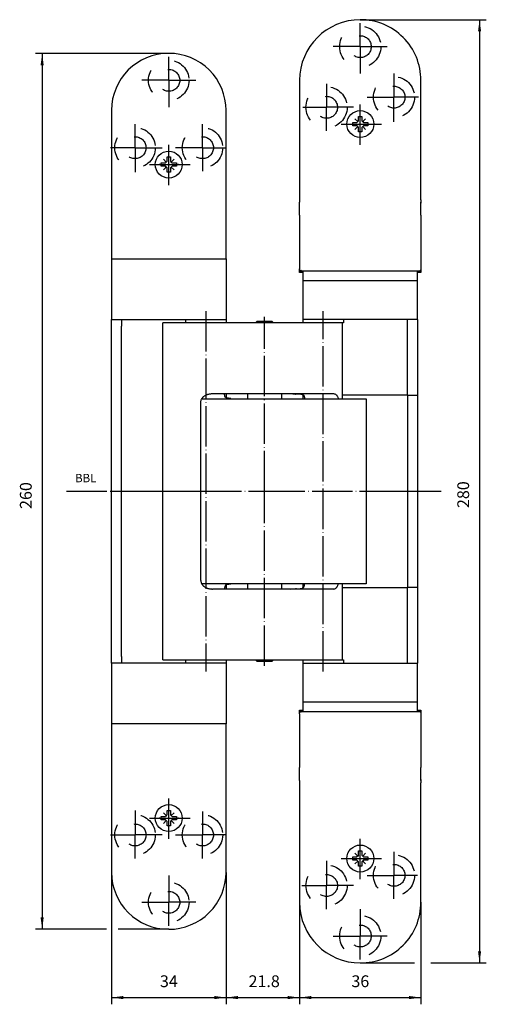
# Model space of a CAD drawing. Units: inches. Extents: x 37 to 175, y -5 to 288.
import ezdxf

# ---------------------------------------------------------------- set-up
doc = ezdxf.new("R2010")
doc.units = ezdxf.units.IN
doc.linetypes.add('DASHED', pattern=[15, 7, -8])
doc.linetypes.add('DOT_CENTER', pattern=[14, 12, -1, 0, -1])
for name, color, linetype in [('1', 7, 'Continuous'), ('A_ACHSEN', 7, 'Continuous'), ('A_BEMASSUNGEN', 7, 'Continuous'), ('A_FASEN', 7, 'Continuous'), ('A_RUNDUNGEN', 7, 'Continuous')]:
    doc.layers.add(name, color=color, linetype=linetype)
doc.styles.add('CONVERTER_11', font='txt.shx', dxfattribs={"width": 0.9})
doc.dimstyles.new('ME10_DIM_10', dxfattribs={"dimtxt": 3.5, "dimasz": 3.5, "dimexe": 2, "dimexo": 0, "dimgap": 2, "dimtad": 1, "dimdec": 3, "dimdsep": 46, "dimtxsty": 'CONVERTER_11', "dimsah": 1, "dimcen": 0.09, "dimclrd": 2, "dimclre": 2, "dimclrt": 2, "dimadec": 0, "dimazin": 0, "dimtfac": 1, "dimtdec": 4, "dimtmove": 0, "dimatfit": 3, "dimfxl": 1, "dimtolj": 1, "dimtzin": 0, "dimarcsym": 0})
doc.dimstyles.new('ME10_DIM_11', dxfattribs={"dimtxt": 3.5, "dimasz": 3.5, "dimexe": 2, "dimexo": 0, "dimgap": 2, "dimtad": 1, "dimdec": 3, "dimdsep": 46, "dimtxsty": 'CONVERTER_11', "dimsah": 1, "dimcen": 0.09, "dimclrd": 2, "dimclre": 2, "dimclrt": 2, "dimadec": 0, "dimazin": 0, "dimtfac": 1, "dimtdec": 4, "dimtmove": 0, "dimatfit": 3, "dimfxl": 1, "dimtolj": 1, "dimtzin": 0, "dimarcsym": 0})
doc.dimstyles.new('ME10_DIM_12', dxfattribs={"dimtxt": 3.5, "dimasz": 3.5, "dimexe": 2, "dimexo": 0, "dimgap": 2, "dimtad": 1, "dimdec": 3, "dimdsep": 46, "dimtxsty": 'CONVERTER_11', "dimsah": 1, "dimcen": 0.09, "dimclrd": 2, "dimclre": 2, "dimclrt": 2, "dimadec": 0, "dimazin": 0, "dimtfac": 1, "dimtdec": 4, "dimtmove": 0, "dimatfit": 3, "dimfxl": 1, "dimtolj": 1, "dimtzin": 0, "dimarcsym": 0})
doc.dimstyles.new('ME10_DIM_13', dxfattribs={"dimtxt": 3.5, "dimasz": 3.5, "dimexe": 2, "dimexo": 0, "dimgap": 2, "dimtad": 1, "dimdec": 3, "dimdsep": 46, "dimtxsty": 'CONVERTER_11', "dimsah": 1, "dimcen": 0.09, "dimclrd": 2, "dimclre": 2, "dimclrt": 2, "dimadec": 0, "dimazin": 0, "dimtfac": 1, "dimtdec": 4, "dimtmove": 0, "dimatfit": 3, "dimfxl": 1, "dimtolj": 1, "dimtzin": 0, "dimarcsym": 0})
doc.dimstyles.new('ME10_DIM_14', dxfattribs={"dimtxt": 3.5, "dimasz": 3.5, "dimexe": 2, "dimexo": 0, "dimgap": 2, "dimtad": 1, "dimdec": 3, "dimdsep": 46, "dimtxsty": 'CONVERTER_11', "dimsah": 1, "dimcen": 0.09, "dimclrd": 2, "dimclre": 2, "dimclrt": 2, "dimadec": 0, "dimazin": 0, "dimtfac": 1, "dimtdec": 4, "dimtmove": 0, "dimatfit": 3, "dimfxl": 1, "dimtolj": 1, "dimtzin": 0, "dimarcsym": 0})

# ---------------------------------------------------------------- blocks, each defined once
blk = doc.blocks.new('TOP__1', base_point=(175.36, 199.75))
at = {"layer": 'A_BEMASSUNGEN', "color": 7}
for p in [(119.89, 213.03), (119.89, 213.03), (120.13, 213.03), (155.69, 213.03)]:
    blk.add_point(p, dxfattribs=at)
blk = doc.blocks.new('TOP__2', base_point=(191.61, 160.21))
at = {"color": 7, "linetype": 'Continuous'}
blk.add_line((64.1, 216.53), (97.9, 216.53), dxfattribs=at)
at = {"layer": 'A_BEMASSUNGEN', "color": 7}
for p in [(64.1, 216.53), (64.1, 216.53), (97.9, 216.53)]:
    blk.add_point(p, dxfattribs=at)
blk = doc.blocks.new('TOP__3', base_point=(175.36, 95.31))
at = {"layer": 'A_BEMASSUNGEN', "color": 7}
for p in [(119.89, 82.03), (119.89, 82.03), (120.13, 82.03), (155.69, 82.03)]:
    blk.add_point(p, dxfattribs=at)
blk = doc.blocks.new('TOP__4', base_point=(191.61, 134.85))
at = {"color": 7, "linetype": 'Continuous'}
blk.add_line((97.9, 78.53), (64.1, 78.53), dxfattribs=at)
at = {"layer": 'A_BEMASSUNGEN', "color": 7}
for p in [(64.1, 78.53), (64.1, 78.53), (97.9, 78.53)]:
    blk.add_point(p, dxfattribs=at)
blk = doc.blocks.new('*D5')
at = {"layer": '1', "color": 2, "linetype": 'Continuous'}
for p, q in [((137.79, 287.53), (175.17, 287.53)), ((173.17, 287.53), (173.17, 7.53)), ((137.79, 7.53), (153.86, 7.53)), ((158.71, 7.53), (175.17, 7.53))]:
    blk.add_line(p, q, dxfattribs=at)
at = {"layer": '1', "color": 2}
for points in [[(173.63, 284.03), (172.71, 284.03), (173.17, 287.53)], [(172.71, 11.03), (173.63, 11.03), (173.17, 7.53)]]:
    blk.add_solid(points, dxfattribs=at)
at = {"layer": '1', "color": 2, "insert": (171.17, 142.57), "char_height": 3.5, "attachment_point": 7, "rotation": 90, "line_spacing_factor": 0.60024, "style": 'CONVERTER_11'}
blk.add_mtext('280', dxfattribs=at)
blk = doc.blocks.new('*D6')
at = {"layer": '1', "color": 2, "linetype": 'Continuous'}
for p, q in [((81, 277.53), (41.44, 277.53)), ((43.44, 277.53), (43.44, 17.53)), ((62.49, 17.53), (41.44, 17.53)), ((81, 17.53), (66.03, 17.53))]:
    blk.add_line(p, q, dxfattribs=at)
at = {"layer": '1', "color": 2}
for points in [[(43.9, 274.03), (42.98, 274.03), (43.44, 277.53)], [(42.98, 21.03), (43.9, 21.03), (43.44, 17.53)]]:
    blk.add_solid(points, dxfattribs=at)
at = {"layer": '1', "color": 2, "insert": (41.44, 142.3), "char_height": 3.5, "attachment_point": 7, "rotation": 90, "line_spacing_factor": 0.60024, "style": 'CONVERTER_11'}
blk.add_mtext('260', dxfattribs=at)
blk = doc.blocks.new('*D7')
at = {"layer": '1', "color": 2, "linetype": 'Continuous'}
for p, q in [((64, 34.43), (64, -4.74)), ((98, 34.43), (98, -4.74)), ((64, -2.74), (98, -2.74))]:
    blk.add_line(p, q, dxfattribs=at)
at = {"layer": '1', "color": 2}
for points in [[(67.5, -2.28), (67.5, -3.21), (64, -2.74)], [(94.5, -3.21), (94.5, -2.28), (98, -2.74)]]:
    blk.add_solid(points, dxfattribs=at)
at = {"layer": '1', "color": 2, "insert": (78.37, -0.74), "char_height": 3.5, "attachment_point": 7, "rotation": 0.0001, "line_spacing_factor": 0.60024, "style": 'CONVERTER_11'}
blk.add_mtext('34', dxfattribs=at)
blk = doc.blocks.new('*D8')
at = {"layer": '1', "color": 2, "linetype": 'Continuous'}
for p, q in [((119.79, 25.53), (119.79, -4.74)), ((155.79, 25.53), (155.79, -4.74)), ((119.79, -2.74), (155.79, -2.74))]:
    blk.add_line(p, q, dxfattribs=at)
at = {"layer": '1', "color": 2}
for points in [[(123.29, -2.28), (123.29, -3.21), (119.79, -2.74)], [(152.29, -3.21), (152.29, -2.28), (155.79, -2.74)]]:
    blk.add_solid(points, dxfattribs=at)
at = {"layer": '1', "color": 2, "insert": (135.16, -0.74), "char_height": 3.5, "attachment_point": 7, "rotation": 0.0001, "line_spacing_factor": 0.60024, "style": 'CONVERTER_11'}
blk.add_mtext('36', dxfattribs=at)
blk = doc.blocks.new('*D9')
at = {"layer": '1', "color": 2, "linetype": 'Continuous'}
for p, q in [((98, 34.43), (98, -4.74)), ((119.79, 25.53), (119.79, -4.74)), ((98, -2.74), (119.79, -2.74))]:
    blk.add_line(p, q, dxfattribs=at)
at = {"layer": '1', "color": 2}
for points in [[(101.5, -2.28), (101.5, -3.21), (98, -2.74)], [(116.29, -3.21), (116.29, -2.28), (119.79, -2.74)]]:
    blk.add_solid(points, dxfattribs=at)
at = {"layer": '1', "color": 2, "insert": (104.65, -0.74), "char_height": 3.5, "attachment_point": 7, "rotation": 0.0001, "line_spacing_factor": 0.60024, "style": 'CONVERTER_11'}
blk.add_mtext('21.8', dxfattribs=at)

msp = doc.modelspace()

# ---------------------------------------------------------------- linework, layer by layer
at = {"color": 7, "linetype": 'Continuous'}
for p, q in [((119.7892, 269.5293), (119.7892, 233.4014)), ((155.7892, 234.0293), (155.7892, 269.5293)), ((63.9968, 260.6293), (63.9968, 216.5293)), ((97.9968, 216.5293), (97.9968, 260.6293)), ((119.7892, 229.5294), (119.7892, 233.4014)), ((155.7892, 229.5294), (155.7892, 233.3945)), ((63.9966, 216.5293), (97.9966, 216.5293)), ((63.9966, 216.5293), (63.9966, 198.5293)), ((97.9966, 216.5293), (97.9969, 197.5293)), ((119.7897, 213.0293), (155.7897, 213.0293)), ((120.7891, 213.0293), (120.7889, 197.5293)), ((154.7893, 198.5293), (154.7892, 213.0293)), ((154.7893, 210.0293), (120.7893, 210.0293)), ((63.9966, 198.5293), (97.9966, 198.5293)), ((85.9969, 198.5293), (85.9969, 197.5293)), ((154.7893, 198.5293), (120.7893, 198.5293)), ((132.7889, 197.5294), (130.2887, 197.5293)), ((132.7889, 198.5294), (132.7889, 197.5294)), ((106.9041, 176.5293), (129.8651, 176.5293)), ((120.7887, 176.0294), (120.7887, 176.2255)), ((151.7887, 176.0294), (134.1828, 176.0294)), ((151.7881, 176.0294), (151.7882, 147.5293)), ((154.7881, 176.0294), (154.7882, 147.5293)), ((90.8183, 175.0293), (139.5708, 175.0293)), ((99.3553, 175.117), (99.3553, 175.0293)), ((151.7882, 147.5293), (151.7881, 119.0292)), ((154.7882, 147.5293), (154.7881, 119.0292)), ((139.5708, 120.0293), (90.8183, 120.0293)), ((99.3553, 120.0293), (99.3553, 119.9416)), ((129.8651, 118.5293), (106.9041, 118.5293)), ((120.7887, 118.8331), (120.7887, 119.0292)), ((134.1828, 119.0292), (151.7887, 119.0292)), ((63.9966, 96.5293), (63.9966, 78.5293)), ((97.9966, 96.5293), (63.9966, 96.5293)), ((85.9969, 97.5293), (85.9969, 96.5293)), ((97.9969, 97.5293), (97.9966, 78.5293)), ((120.7889, 97.5293), (120.7891, 82.0293)), ((120.7893, 96.5293), (154.7893, 96.5293)), ((130.2887, 97.5293), (132.7889, 97.5292)), ((132.7889, 97.5292), (132.7889, 96.5292)), ((154.7892, 82.0293), (154.7893, 96.5293)), ((120.7893, 85.0293), (154.7893, 85.0293)), ((155.7897, 82.0293), (119.7897, 82.0293)), ((97.9966, 78.5293), (63.9966, 78.5293)), ((63.9968, 78.5293), (63.9968, 34.4293)), ((97.9968, 34.4293), (97.9968, 78.5293)), ((119.7892, 61.6572), (119.7892, 65.5292)), ((155.7892, 61.6641), (155.7892, 65.5292)), ((119.7892, 61.6572), (119.7892, 25.5293)), ((155.7892, 25.5293), (155.7892, 61.0293))]:
    msp.add_line(p, q, dxfattribs=at)
for centre, radius, start, end in [((137.7892, 269.5293), 18, 90.000557, -179.999938), ((137.7892, 269.5293), 18, 0.000062, 90.000557), ((80.9468, 260.5793), 16.95, 89.831093, 179.831068), ((81.0468, 260.5792), 16.9501, 0.169161, 90.169186), ((80.9468, 34.4793), 16.95, -179.831068, -89.831093), ((81.0468, 34.4794), 16.9501, -90.169186, -0.169161), ((137.7892, 25.5293), 18, 179.999938, -90.000557), ((137.7892, 25.5293), 18, -90.000557, -0.000062)]:
    msp.add_arc(centre, radius, start, end, dxfattribs=at)
for points, knots in [([(99.3553, 175.117), (99.2852, 175.1174), (99.145, 175.118), (98.9414, 175.1256), (98.7447, 175.1386), (98.5629, 175.1585), (98.39, 175.1866), (98.2341, 175.2247), (98.0897, 175.2758), (97.9829, 175.3308), (97.906, 175.3842), (97.8542, 175.4276), (97.8068, 175.4758), (97.7482, 175.5483), (97.6877, 175.6518), (97.6319, 175.7957), (97.593, 175.9544), (97.5671, 176.1342), (97.5507, 176.3248), (97.5457, 176.4587), (97.5432, 176.5257)], [0, 0, 0, 0, 0.21030416, 0.42063137, 0.61114141, 0.80162565, 0.96896723, 1.13645343, 1.28225079, 1.42756371, 1.49518988, 1.56281956, 1.63015462, 1.69747895, 1.84216832, 1.98746717, 2.15930569, 2.33106703, 2.53205701, 2.73300025, 2.73300025, 2.73300025, 2.73300025]), ([(117.0746, 176.5293), (117.3197, 176.524), (117.8097, 176.5134), (118.2937, 176.4356), (118.5357, 176.3967)], [0, 0, 0, 0, 0.73444822, 1.46865935, 1.46865935, 1.46865935, 1.46865935]), ([(118.5357, 176.3967), (118.632, 176.4057), (118.8245, 176.4236), (119.1087, 176.4369), (119.3874, 176.4428), (119.6514, 176.4404), (119.9062, 176.4306), (120.1063, 176.4138), (120.2605, 176.3939), (120.3661, 176.3763), (120.4679, 176.3547), (120.5904, 176.3215), (120.7337, 176.2679), (120.8608, 176.1923), (120.9476, 176.1166), (121.0045, 176.0537), (121.0538, 175.9835), (121.0967, 175.905), (121.1324, 175.82), (121.1624, 175.7261), (121.1862, 175.6268), (121.2127, 175.4766), (121.2335, 175.2783), (121.2396, 175.1146), (121.2427, 175.0327)], [0, 0, 0, 0, 0.29000216, 0.5800611, 0.85315381, 1.12625316, 1.3721607, 1.61803727, 1.72824068, 1.83835615, 1.93921801, 2.0403498, 2.21899337, 2.39664722, 2.48019049, 2.56374182, 2.65034663, 2.73698585, 2.83170392, 2.92644272, 3.03225701, 3.13807915, 3.38374326, 3.62954145, 3.62954145, 3.62954145, 3.62954145]), ([(129.8651, 176.5293), (129.9581, 176.5214), (130.144, 176.5055), (130.3623, 176.4039), (130.5244, 176.2955), (130.6452, 176.1932), (130.7584, 176.0762), (130.8662, 175.942), (130.965, 175.7953), (131.0774, 175.5959), (131.1912, 175.3434), (131.2534, 175.1367), (131.2845, 175.0334)], [0, 0, 0, 0, 0.27799217, 0.55607903, 0.70949323, 0.8629239, 1.03001342, 1.19712291, 1.37853273, 1.55995502, 1.88346234, 2.20688621, 2.20688621, 2.20688621, 2.20688621]), ([(99.3553, 119.9416), (99.2852, 119.9412), (99.145, 119.9406), (98.9414, 119.933), (98.7447, 119.92), (98.5629, 119.9001), (98.39, 119.872), (98.2341, 119.8339), (98.0897, 119.7828), (97.9829, 119.7278), (97.906, 119.6744), (97.8542, 119.631), (97.8068, 119.5828), (97.7482, 119.5103), (97.6877, 119.4068), (97.6319, 119.2629), (97.593, 119.1042), (97.5671, 118.9244), (97.5507, 118.7338), (97.5457, 118.5999), (97.5432, 118.5329)], [0, 0, 0, 0, 0.21030416, 0.42063137, 0.61114141, 0.80162565, 0.96896723, 1.13645343, 1.28225079, 1.42756371, 1.49518988, 1.56281956, 1.63015462, 1.69747895, 1.84216832, 1.98746717, 2.15930569, 2.33106703, 2.53205701, 2.73300025, 2.73300025, 2.73300025, 2.73300025]), ([(118.5357, 118.6619), (118.632, 118.6529), (118.8245, 118.635), (119.1087, 118.6217), (119.3874, 118.6158), (119.6514, 118.6182), (119.9062, 118.628), (120.1063, 118.6448), (120.2605, 118.6647), (120.3661, 118.6823), (120.4679, 118.7039), (120.5904, 118.7371), (120.7337, 118.7907), (120.8608, 118.8663), (120.9476, 118.942), (121.0045, 119.0049), (121.0538, 119.0751), (121.0967, 119.1536), (121.1324, 119.2386), (121.1624, 119.3325), (121.1862, 119.4318), (121.2127, 119.582), (121.2335, 119.7803), (121.2396, 119.944), (121.2427, 120.0259)], [0, 0, 0, 0, 0.29000216, 0.5800611, 0.85315381, 1.12625316, 1.3721607, 1.61803727, 1.72824068, 1.83835615, 1.93921801, 2.0403498, 2.21899337, 2.39664722, 2.48019049, 2.56374182, 2.65034663, 2.73698585, 2.83170392, 2.92644272, 3.03225701, 3.13807915, 3.38374326, 3.62954145, 3.62954145, 3.62954145, 3.62954145]), ([(129.8651, 118.5293), (129.9581, 118.5372), (130.144, 118.5531), (130.3623, 118.6547), (130.5244, 118.7631), (130.6452, 118.8654), (130.7584, 118.9824), (130.8662, 119.1166), (130.965, 119.2633), (131.0774, 119.4627), (131.1912, 119.7152), (131.2534, 119.9219), (131.2845, 120.0252)], [0, 0, 0, 0, 0.27799217, 0.55607903, 0.70949323, 0.8629239, 1.03001342, 1.19712291, 1.37853273, 1.55995502, 1.88346234, 2.20688621, 2.20688621, 2.20688621, 2.20688621]), ([(117.0746, 118.5293), (117.3197, 118.5346), (117.8097, 118.5452), (118.2937, 118.623), (118.5357, 118.6619)], [0, 0, 0, 0, 0.73444822, 1.46865935, 1.46865935, 1.46865935, 1.46865935])]:
    msp.add_open_spline(points, degree=3, knots=knots, dxfattribs=at)
at = {"layer": '1', "color": 2, "linetype": 'DOT_CENTER'}
for p, q in [((137.7892, 279.5293), (137.7892, 286.5293)), ((137.789, 279.5293), (129.789, 279.5293)), ((137.789, 279.5293), (145.789, 279.5293)), ((137.789, 279.5293), (137.789, 271.5293)), ((80.9969, 269.5293), (80.9969, 276.5293)), ((80.9967, 269.5293), (72.9967, 269.5293)), ((80.9967, 269.5293), (88.9967, 269.5293)), ((80.9967, 269.5293), (80.9967, 261.5293)), ((147.7888, 271.5293), (147.7888, 264.5293)), ((127.7888, 268.5293), (127.7888, 261.5293)), ((139.789, 264.5293), (147.789, 264.5293)), ((147.7888, 257.2303), (147.7888, 264.5293)), ((155.0979, 264.5293), (147.789, 264.5293)), ((120.7888, 261.5293), (127.7888, 261.5293)), ((127.7888, 254.5293), (127.7888, 261.5293)), ((135.789, 261.5294), (127.789, 261.5294)), ((137.7891, 250.384), (137.7891, 262.8878)), ((70.9967, 249.5293), (70.9967, 256.5293)), ((90.9969, 249.5293), (90.9969, 256.5293)), ((132.0919, 256.5293), (144.2153, 256.5293)), ((70.9965, 249.5293), (63.6876, 249.5293)), ((70.9965, 249.5293), (78.9965, 249.5293)), ((70.9967, 249.5293), (70.9967, 242.2303)), ((80.9968, 238.3839), (80.9968, 250.8878)), ((90.9967, 249.5293), (82.9967, 249.5293)), ((90.9969, 249.5293), (97.9969, 249.5293)), ((90.9969, 249.5293), (90.9969, 242.5293)), ((75.2996, 244.5293), (87.423, 244.5293)), ((91.9969, 201.0416), (91.9969, 94.0416)), ((109.3929, 147.5293), (109.3929, 199.3139)), ((126.7889, 94.0416), (126.7889, 201.0416)), ((109.3929, 95.7447), (109.3929, 147.5293)), ((80.9968, 44.3839), (80.9968, 56.8878)), ((70.9967, 52.8283), (70.9967, 45.5293)), ((75.2996, 50.5293), (87.423, 50.5293)), ((90.9969, 52.5293), (90.9969, 45.5293)), ((63.6876, 45.5293), (70.9965, 45.5293)), ((78.9965, 45.5293), (70.9965, 45.5293)), ((70.9967, 38.5293), (70.9967, 45.5293)), ((82.9967, 45.5293), (90.9967, 45.5293)), ((97.9969, 45.5293), (90.9969, 45.5293)), ((90.9969, 38.5293), (90.9969, 45.5293)), ((137.7891, 32.3839), (137.7891, 44.8878)), ((132.0919, 38.5293), (144.2153, 38.5293)), ((147.7892, 40.5293), (147.7892, 33.5293)), ((127.7892, 37.8283), (127.7892, 30.5293)), ((80.9967, 33.5293), (80.9967, 25.5293)), ((139.789, 33.5292), (147.789, 33.5292)), ((147.7892, 26.5293), (147.7892, 33.5293)), ((154.7892, 33.5293), (147.7892, 33.5293)), ((120.4801, 30.5293), (127.789, 30.5293)), ((135.789, 30.5293), (127.789, 30.5293)), ((127.7892, 23.5293), (127.7892, 30.5293)), ((72.9967, 25.5293), (80.9967, 25.5293)), ((88.9967, 25.5293), (80.9967, 25.5293)), ((80.9969, 18.5293), (80.9969, 25.5293)), ((137.789, 23.5293), (137.789, 15.5293)), ((129.789, 15.5293), (137.789, 15.5293)), ((145.789, 15.5293), (137.789, 15.5293)), ((137.7892, 8.5293), (137.7892, 15.5293))]:
    msp.add_line(p, q, dxfattribs=at)
at = {"layer": '1', "color": 2, "linetype": 'Continuous'}
for p, q in [((137.0391, 257.2793), (136.1981, 258.1203)), ((138.5391, 257.2793), (139.3801, 258.1203)), ((137.0391, 255.7793), (136.1981, 254.9383)), ((138.5391, 255.7793), (139.3801, 254.9383)), ((80.2468, 245.2793), (79.4058, 246.1203)), ((81.7468, 245.2793), (82.5878, 246.1203)), ((80.2468, 243.7793), (79.4058, 242.9383)), ((81.7468, 243.7793), (82.5878, 242.9383)), ((80.2468, 51.2793), (79.4058, 52.1203)), ((80.2468, 49.7793), (79.4058, 48.9383)), ((81.7468, 51.2793), (82.5878, 52.1203)), ((81.7468, 49.7793), (82.5878, 48.9383)), ((137.0391, 39.2793), (136.1981, 40.1203)), ((138.5391, 39.2793), (139.3801, 40.1203)), ((137.0391, 37.7793), (136.1981, 36.9383)), ((138.5391, 37.7793), (139.3801, 36.9383))]:
    msp.add_line(p, q, dxfattribs=at)
at = {"layer": '1', "color": 7, "linetype": 'Continuous'}
for p, q in [((137.0391, 257.2793), (136.7891, 257.0293)), ((137.2891, 257.5293), (137.0391, 257.2793)), ((137.2891, 258.7793), (138.2891, 258.7793)), ((137.2891, 257.5293), (137.2891, 258.7793)), ((138.2891, 258.7793), (138.2891, 257.5293)), ((138.2891, 257.5293), (138.5391, 257.2793)), ((138.5391, 257.2793), (138.7891, 257.0293)), ((135.5391, 256.0293), (135.5391, 257.0293)), ((135.5391, 257.0293), (136.7891, 257.0293)), ((136.7891, 256.0293), (135.5391, 256.0293)), ((137.0391, 255.7793), (136.7891, 256.0293)), ((137.2891, 255.5293), (137.0391, 255.7793)), ((137.2891, 254.2793), (137.2891, 255.5293)), ((138.2891, 254.2793), (137.2891, 254.2793)), ((138.5391, 255.7793), (138.2891, 255.5293)), ((138.2891, 255.5293), (138.2891, 254.2793)), ((138.7891, 256.0293), (138.5391, 255.7793)), ((138.7891, 257.0293), (140.0391, 257.0293)), ((140.0391, 256.0293), (138.7891, 256.0293)), ((140.0391, 257.0293), (140.0391, 256.0293)), ((80.4968, 245.5293), (80.2468, 245.2793)), ((80.4968, 246.7793), (81.4968, 246.7793)), ((80.4968, 245.5293), (80.4968, 246.7793)), ((81.4968, 246.7793), (81.4968, 245.5293)), ((81.4968, 245.5293), (81.7468, 245.2793)), ((78.7468, 244.0293), (78.7468, 245.0293)), ((78.7468, 245.0293), (79.9968, 245.0293)), ((79.9968, 244.0293), (78.7468, 244.0293)), ((80.2468, 245.2793), (79.9968, 245.0293)), ((80.2468, 243.7793), (79.9968, 244.0293)), ((80.4968, 243.5293), (80.2468, 243.7793)), ((80.4968, 242.2793), (80.4968, 243.5293)), ((81.7468, 243.7793), (81.4968, 243.5293)), ((81.4968, 243.5293), (81.4968, 242.2793)), ((81.7468, 245.2793), (81.9968, 245.0293)), ((81.9968, 244.0293), (81.7468, 243.7793)), ((81.9968, 245.0293), (83.2468, 245.0293)), ((83.2468, 244.0293), (81.9968, 244.0293)), ((83.2468, 245.0293), (83.2468, 244.0293)), ((81.4968, 242.2793), (80.4968, 242.2793)), ((155.7892, 234.0293), (155.7892, 233.0293)), ((155.7892, 62.0293), (155.7892, 61.0293)), ((80.4968, 52.7793), (81.4968, 52.7793)), ((80.4968, 51.5293), (80.4968, 52.7793)), ((81.4968, 52.7793), (81.4968, 51.5293)), ((78.7468, 50.0293), (78.7468, 51.0293)), ((78.7468, 51.0293), (79.9968, 51.0293)), ((79.9968, 50.0293), (78.7468, 50.0293)), ((80.2468, 51.2793), (79.9968, 51.0293)), ((80.2468, 49.7793), (79.9968, 50.0293)), ((80.4968, 51.5293), (80.2468, 51.2793)), ((80.4968, 49.5293), (80.2468, 49.7793)), ((81.4968, 51.5293), (81.7468, 51.2793)), ((81.7468, 49.7793), (81.4968, 49.5293)), ((81.7468, 51.2793), (81.9968, 51.0293)), ((81.9968, 50.0293), (81.7468, 49.7793)), ((81.9968, 51.0293), (83.2468, 51.0293)), ((83.2468, 50.0293), (81.9968, 50.0293)), ((83.2468, 51.0293), (83.2468, 50.0293)), ((80.4968, 48.2793), (80.4968, 49.5293)), ((81.4968, 48.2793), (80.4968, 48.2793)), ((81.4968, 49.5293), (81.4968, 48.2793)), ((135.5391, 38.0293), (135.5391, 39.0293)), ((135.5391, 39.0293), (136.7891, 39.0293)), ((136.7891, 38.0293), (135.5391, 38.0293)), ((137.0391, 39.2793), (136.7891, 39.0293)), ((137.0391, 37.7793), (136.7891, 38.0293)), ((137.2891, 39.5293), (137.0391, 39.2793)), ((137.2891, 40.7793), (138.2891, 40.7793)), ((137.2891, 39.5293), (137.2891, 40.7793)), ((138.2891, 40.7793), (138.2891, 39.5293)), ((138.2891, 39.5293), (138.5391, 39.2793)), ((138.5391, 39.2793), (138.7891, 39.0293)), ((138.7891, 38.0293), (138.5391, 37.7793)), ((138.7891, 39.0293), (140.0391, 39.0293)), ((140.0391, 38.0293), (138.7891, 38.0293)), ((140.0391, 39.0293), (140.0391, 38.0293)), ((137.2891, 37.5293), (137.0391, 37.7793)), ((137.2891, 36.2793), (137.2891, 37.5293)), ((138.2891, 36.2793), (137.2891, 36.2793)), ((138.5391, 37.7793), (138.2891, 37.5293)), ((138.2891, 37.5293), (138.2891, 36.2793))]:
    msp.add_line(p, q, dxfattribs=at)
at = {"layer": '1', "color": 7, "linetype": 'DOT_CENTER'}
for p, q in [((50.6516, 147.5293), (63.9977, 147.5293)), ((63.9977, 147.5293), (66.9977, 147.5293)), ((66.9977, 147.5293), (79.2149, 147.5293)), ((79.2149, 147.5293), (90.526, 147.5293)), ((90.526, 147.5293), (109.3929, 147.5293)), ((109.3929, 147.5293), (139.571, 147.5293)), ((139.571, 147.5293), (151.7882, 147.5293)), ((151.7882, 147.5293), (154.7882, 147.5293)), ((154.7882, 147.5293), (161.7882, 147.5293))]:
    msp.add_line(p, q, dxfattribs=at)
at = {"layer": '1', "color": 7, "linetype": 'Continuous'}
for centre in [(137.7891, 256.5293), (80.9968, 244.5293), (80.9968, 50.5293), (137.7891, 38.5293)]:
    msp.add_circle(centre, 4, dxfattribs=at)
at = {"layer": 'A_ACHSEN', "color": 7, "linetype": 'Continuous'}
for p, q in [((79.2149, 147.5293), (79.2149, 197.5293)), ((132.0206, 197.5293), (79.215, 197.5293)), ((106.8929, 197.7293), (107.1929, 198.0293)), ((106.8929, 197.7293), (111.8929, 197.7293)), ((106.8929, 197.5293), (106.8929, 197.7293)), ((107.1929, 198.0293), (111.5929, 198.0293)), ((111.8929, 197.7293), (111.5929, 198.0293)), ((111.8929, 197.5293), (111.8929, 197.7293)), ((132.5387, 175.0293), (132.5387, 197.5293)), ((104.3927, 176.5293), (104.3927, 175.0293)), ((114.3927, 176.5293), (114.3927, 175.0293)), ((139.571, 175.0293), (139.571, 147.5293)), ((79.2149, 97.5293), (79.2149, 147.5293)), ((139.571, 147.5293), (139.571, 120.0293)), ((104.3927, 120.0293), (104.3927, 118.5293)), ((114.3927, 120.0293), (114.3927, 118.5293)), ((132.5387, 97.5293), (132.5387, 120.0293)), ((79.215, 97.5293), (132.0206, 97.5293)), ((106.8929, 97.3293), (106.8929, 97.5293)), ((107.1929, 97.0293), (106.8929, 97.3293)), ((111.8929, 97.3293), (106.8929, 97.3293)), ((111.5929, 97.0293), (107.1929, 97.0293)), ((111.5929, 97.0293), (111.8929, 97.3293)), ((111.8929, 97.3293), (111.8929, 97.5293))]:
    msp.add_line(p, q, dxfattribs=at)
at = {"layer": 'A_ACHSEN', "color": 2, "linetype": 'DASHED'}
for centre, radius in [((137.7892, 279.5293), 6.1), ((137.789, 279.5293), 3.25), ((80.9967, 269.5293), 6), ((80.9969, 269.5293), 3.25), ((147.7888, 264.5293), 6.1), ((127.7888, 261.5293), 6.1), ((147.789, 264.5293), 3.25), ((127.789, 261.5294), 3.25), ((70.9967, 249.5293), 6), ((90.9967, 249.5293), 6), ((70.9969, 249.5293), 3.25), ((90.9969, 249.5293), 3.25), ((70.9967, 45.5293), 6), ((90.9967, 45.5293), 6), ((70.9969, 45.5293), 3.25), ((90.9969, 45.5293), 3.25), ((147.7892, 33.5293), 6.1), ((127.7892, 30.5293), 6.1), ((147.789, 33.5292), 3.25), ((127.789, 30.5293), 3.25), ((80.9967, 25.5293), 6), ((80.9969, 25.5293), 3.25), ((137.7892, 15.5293), 6.1), ((137.789, 15.5293), 3.25)]:
    msp.add_circle(centre, radius, dxfattribs=at)
at = {"layer": 'A_BEMASSUNGEN', "color": 7}
for p in [(78.1968, 244.5293), (83.7968, 244.5293), (78.1968, 50.5293), (83.7968, 50.5293)]:
    msp.add_point(p, dxfattribs=at)
at = {"layer": 'A_FASEN', "color": 7, "linetype": 'Continuous'}
for p, q in [((119.7889, 229.5294), (119.7889, 213.5294)), ((155.7889, 229.5294), (155.7889, 213.5294)), ((119.7889, 212.5294), (119.7889, 213.5294)), ((155.7889, 213.5294), (155.7889, 212.5294)), ((120.7878, 212.5294), (119.7889, 212.5294)), ((155.7889, 212.5294), (154.7889, 212.5294)), ((119.7889, 81.5292), (119.7889, 82.5292)), ((119.7889, 82.5292), (120.7878, 82.5292)), ((154.7889, 82.5292), (155.7889, 82.5292)), ((155.7889, 82.5292), (155.7889, 81.5292)), ((119.7889, 81.5292), (119.7889, 65.5292)), ((155.7889, 81.5292), (155.7889, 65.5292))]:
    msp.add_line(p, q, dxfattribs=at)
at = {"layer": 'A_RUNDUNGEN', "color": 7, "linetype": 'Continuous'}
for p, q in [((63.9977, 196.5293), (63.9976, 198.5293)), ((63.9977, 147.5293), (63.9977, 196.5293)), ((66.9976, 198.5293), (66.9977, 196.5293)), ((66.9977, 147.5293), (66.9977, 196.5293)), ((151.789, 176.0294), (151.7891, 198.5293)), ((154.7891, 198.5293), (154.789, 176.0294)), ((93.9255, 176.5293), (106.9041, 176.5293)), ((97.9981, 176.5293), (97.9981, 175.3256)), ((120.7879, 176.0294), (120.7879, 175.0293)), ((134.1828, 176.0294), (132.5387, 176.0294)), ((151.789, 176.0294), (154.789, 176.0294)), ((90.526, 147.5293), (90.526, 174.0293)), ((63.9977, 98.5293), (63.9977, 147.5293)), ((66.9977, 98.5293), (66.9977, 147.5293)), ((90.526, 121.0293), (90.526, 147.5293)), ((120.7879, 120.0293), (120.7879, 119.0292)), ((106.9041, 118.5293), (93.9255, 118.5293)), ((97.9981, 119.733), (97.9981, 118.5293)), ((132.5387, 119.0292), (134.1828, 119.0292)), ((151.7891, 96.5293), (151.789, 119.0292)), ((154.789, 119.0292), (151.789, 119.0292)), ((154.789, 119.0292), (154.7891, 96.5293)), ((63.9976, 96.5293), (63.9977, 98.5293)), ((66.9977, 98.5293), (66.9976, 96.5293))]:
    msp.add_line(p, q, dxfattribs=at)
for points in [[(90.526, 174.0293), (90.5364, 174.1771), (90.5571, 174.4729), (90.6935, 174.8258), (90.8425, 175.0904), (90.981, 175.285), (91.1403, 175.4683), (91.3223, 175.642), (91.5223, 175.802), (91.7422, 175.9497), (91.9767, 176.0816), (92.2278, 176.1989), (92.49, 176.299), (92.7645, 176.3823), (93.0465, 176.4477), (93.3362, 176.4945), (93.6296, 176.5236), (93.8269, 176.5274), (93.9255, 176.5293)], [(90.526, 121.0293), (90.5364, 120.8815), (90.5571, 120.5857), (90.6935, 120.2328), (90.8425, 119.9682), (90.981, 119.7736), (91.1403, 119.5903), (91.3223, 119.4166), (91.5223, 119.2566), (91.7422, 119.1089), (91.9767, 118.977), (92.2278, 118.8597), (92.49, 118.7596), (92.7645, 118.6763), (93.0465, 118.6109), (93.3362, 118.5641), (93.6296, 118.535), (93.8269, 118.5312), (93.9255, 118.5293)]]:
    msp.add_open_spline(points, degree=3, knots=[0, 0, 0, 0, 0.44256164, 0.88517858, 1.11930777, 1.35345875, 1.60016457, 1.84689078, 2.10716989, 2.36746593, 2.64064943, 2.91384539, 3.19790151, 3.48195348, 3.77378365, 4.06567266, 4.36171749, 4.65751921, 4.65751921, 4.65751921, 4.65751921], dxfattribs=at)

# ---------------------------------------------------------------- block references
for name, p in [('TOP__2', (191.6144, 160.2099)), ('TOP__1', (175.3589, 199.7517)), ('TOP__3', (175.3589, 95.3069)), ('TOP__4', (191.6144, 134.8487))]:
    msp.add_blockref(name, p)

# ---------------------------------------------------------------- texts
at = {"layer": '1', "color": 2, "insert": (56.3619, 151.1461), "char_height": 2.5, "attachment_point": 5, "line_spacing_factor": 1.320528, "style": 'CONVERTER_11'}
msp.add_mtext('BBL', dxfattribs=at)

# ---------------------------------------------------------------- dimensions: what is measured, and where the dimension line sits
at = {"layer": '1'}
for base, p1, p2, dimstyle, picture, middle in [((173.1673, 287.5293), (137.789, 7.5293), (137.789, 287.5293), 'ME10_DIM_10', '*D5', (169.4173, 146.7743)), ((43.4396, 277.5293), (80.9967, 17.5293), (80.9967, 277.5293), 'ME10_DIM_11', '*D6', (39.6896, 146.5012))]:
    dim = msp.add_linear_dim(base=base, p1=p1, p2=p2, angle=90, dimstyle=dimstyle, dxfattribs=at)
    dim.commit()
    dim.dimension.update_dxf_attribs({"geometry": picture, "text_midpoint": middle, "text_rotation": 90})
for base, p1, p2, dimstyle, picture, middle in [((63.9968, -2.7442), (97.9968, 34.4293), (63.9968, 34.4293), 'ME10_DIM_12', '*D7', (80.9968, 1.0058)), ((119.7892, -2.7442), (155.7892, 25.5293), (119.7892, 25.5293), 'ME10_DIM_13', '*D8', (137.7892, 1.0058))]:
    dim = msp.add_linear_dim(base=base, p1=p1, p2=p2, dimstyle=dimstyle, dxfattribs=at)
    dim.commit()
    dim.dimension.update_dxf_attribs({"geometry": picture, "text_midpoint": middle, "text_rotation": 0.000139})
dim = msp.add_linear_dim(base=(97.9968, -2.7442), p1=(119.7892, 25.5293), p2=(97.9968, 34.4293), text='21.8', dimstyle='ME10_DIM_14', dxfattribs=at)
dim.commit()
dim.dimension.update_dxf_attribs({"geometry": '*D9', "text_midpoint": (108.893, 1.0058), "text_rotation": 0.000139})

doc.saveas('drawing.dxf')
